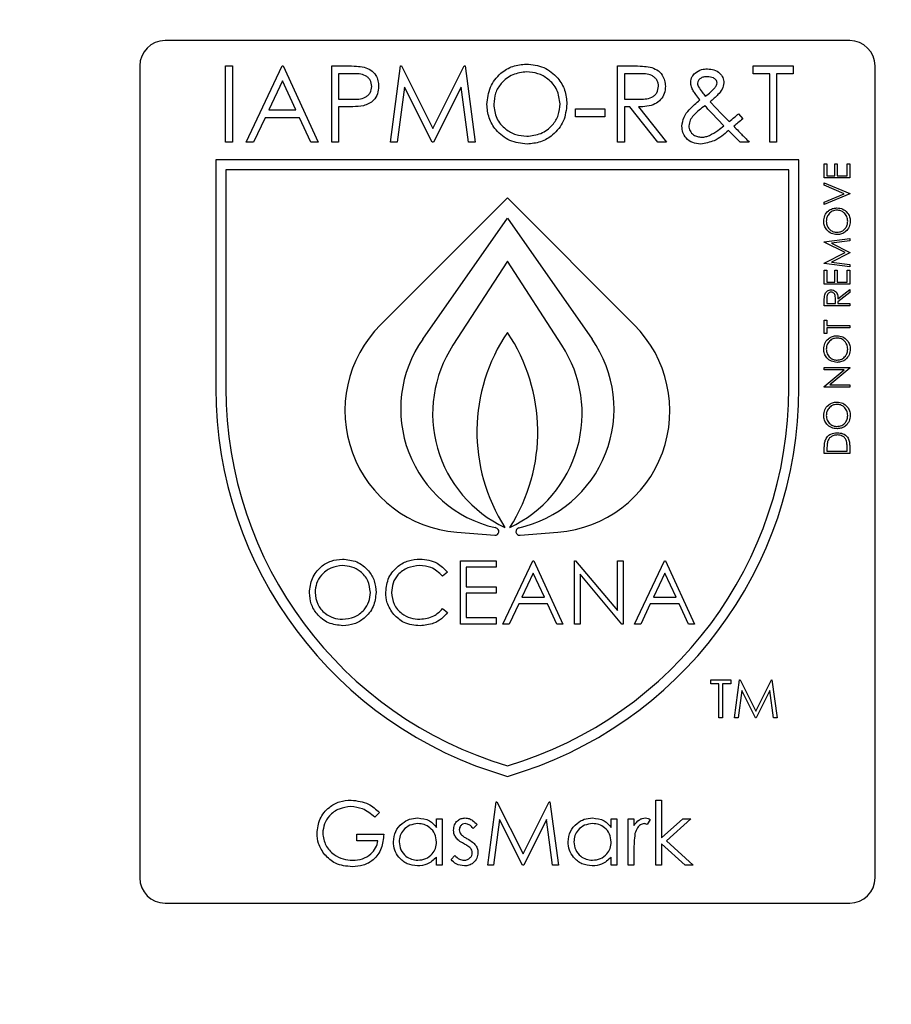
# Model space of a CAD drawing. Units: millimetres. Extents: x 5 to 415, y 5 to 292.
# Drawn here: x 127 to 131, y 142 to 146 of the extents above; entities that cross this region are included whole.
import ezdxf

# ---------------------------------------------------------------- set-up
doc = ezdxf.new("R2010")
doc.units = ezdxf.units.MM
doc.layers.add('FORMAT', color=7, linetype='Continuous')
doc.styles.add('SLDTEXTSTYLE0', font='TXT', dxfattribs={"width": 0.75})
doc.dimstyles.new('SLDDIMSTYLE0', dxfattribs={"dimtxt": 3.5, "dimasz": 3.302, "dimexe": 0, "dimexo": 0.0625, "dimgap": 0.875, "dimtad": 1, "dimdec": 1, "dimlfac": 10, "dimrnd": 1e-09, "dimzin": 12, "dimdsep": 46, "dimtxsty": 'SLDTEXTSTYLE0', "dimsah": 1, "dimcen": 0.09, "dimadec": 0, "dimazin": 3, "dimtfac": 1, "dimtdec": 1, "dimtmove": 0, "dimatfit": 0, "dimfxl": 0, "dimfrac": 2, "dimtolj": 1, "dimtzin": 12, "dimarcsym": 0})

# ---------------------------------------------------------------- blocks, each defined once
blk = doc.blocks.new('_D')
at = {"layer": 'FORMAT'}
for p, q in [((133.5311, 151.7765), (133.5311, 121.9156)), ((127.5311, 115.5907), (127.5311, 123.9156)), ((127.5311, 122.9156), (121.1811, 122.9156)), ((127.5311, 122.9156), (133.5311, 122.9156)), ((133.5311, 122.9156), (143.6236, 122.9156))]:
    blk.add_line(p, q, dxfattribs=at)
for points in [[(127.5311, 122.9156), (124.2291, 123.4236), (124.2291, 122.4076)], [(133.5311, 122.9156), (136.8331, 122.4076), (136.8331, 123.4236)]]:
    blk.add_solid(points, dxfattribs=at)
at = {"layer": 'FORMAT', "insert": (138.4514, 127.4273), "char_height": 3.5, "attachment_point": 1, "style": 'SLDTEXTSTYLE0'}
blk.add_mtext('60', dxfattribs=at)

msp = doc.modelspace()

# ---------------------------------------------------------------- linework, layer by layer
at = {"color": 7, "linetype": 'Continuous', "lineweight": 25}
for p, q in [((130.3811, 146.0365), (127.6811, 146.0365)), ((127.5811, 145.9365), (127.5811, 142.7365)), ((127.9196, 145.9365), (127.9465, 145.9365)), ((127.9196, 145.6365), (127.9196, 145.9365)), ((127.9465, 145.9365), (127.9465, 145.6365)), ((128.0004, 145.6365), (128.1427, 145.9365)), ((128.1427, 145.9365), (128.1465, 145.9365)), ((128.1465, 145.9365), (128.285, 145.6365)), ((128.3388, 145.6365), (128.3388, 145.9365)), ((128.3388, 145.9365), (128.3977, 145.9365)), ((128.5696, 145.6365), (128.6092, 145.9365)), ((128.6092, 145.9365), (128.613, 145.9365)), ((128.613, 145.9365), (128.7369, 145.6904)), ((128.7369, 145.6904), (128.8605, 145.9365)), ((128.8605, 145.9365), (128.8644, 145.9365)), ((128.8644, 145.9365), (128.9042, 145.6365)), ((129.4657, 145.6365), (129.4657, 145.9365)), ((129.4657, 145.9365), (129.5258, 145.9365)), ((130.0004, 145.9058), (130.0004, 145.9365)), ((130.0004, 145.9365), (130.1581, 145.9365)), ((130.1581, 145.9365), (130.1581, 145.9058)), ((130.4811, 142.7365), (130.4811, 145.9365)), ((128.3657, 145.9058), (128.3657, 145.8058)), ((128.4206, 145.9058), (128.3657, 145.9058)), ((129.5489, 145.9058), (129.4927, 145.9058)), ((129.4927, 145.9058), (129.4927, 145.8058)), ((130.0657, 145.9058), (130.0004, 145.9058)), ((130.0657, 145.6365), (130.0657, 145.9058)), ((130.1581, 145.9058), (130.0927, 145.9058)), ((130.0927, 145.9058), (130.0927, 145.6365)), ((128.1443, 145.8781), (128.09, 145.7634)), ((128.1972, 145.7634), (128.1443, 145.8781)), ((128.6254, 145.8529), (128.5967, 145.6365)), ((128.7341, 145.6365), (128.6254, 145.8529)), ((128.8484, 145.8524), (128.7401, 145.6365)), ((128.8772, 145.6365), (128.8484, 145.8524)), ((128.3657, 145.8058), (128.4183, 145.8051)), ((128.3872, 145.775), (128.3657, 145.775)), ((128.3657, 145.775), (128.3657, 145.6365)), ((129.4927, 145.8058), (129.5476, 145.8053)), ((129.5145, 145.775), (129.4927, 145.775)), ((129.4927, 145.775), (129.4927, 145.6365)), ((129.6248, 145.6365), (129.5145, 145.775)), ((129.5478, 145.775), (129.6581, 145.6365)), ((129.8303, 145.7955), (129.8755, 145.7481)), ((128.0754, 145.7327), (128.0297, 145.6365)), ((128.2114, 145.7327), (128.0754, 145.7327)), ((128.09, 145.7634), (128.1972, 145.7634)), ((128.2557, 145.6365), (128.2114, 145.7327)), ((129.3004, 145.7673), (129.4157, 145.7673)), ((129.3004, 145.7365), (129.3004, 145.7673)), ((129.4157, 145.7365), (129.3004, 145.7365)), ((129.4157, 145.7673), (129.4157, 145.7365)), ((129.8854, 145.7011), (129.8373, 145.7502)), ((129.8755, 145.7481), (129.9055, 145.7174)), ((129.9432, 145.7481), (129.9602, 145.7284)), ((129.9488, 145.6365), (129.9037, 145.6824)), ((127.9465, 145.6365), (127.9196, 145.6365)), ((128.0297, 145.6365), (128.0004, 145.6365)), ((128.285, 145.6365), (128.2557, 145.6365)), ((128.3657, 145.6365), (128.3388, 145.6365)), ((128.5967, 145.6365), (128.5696, 145.6365)), ((128.7401, 145.6365), (128.7341, 145.6365)), ((128.9042, 145.6365), (128.8772, 145.6365)), ((129.4927, 145.6365), (129.4657, 145.6365)), ((129.6581, 145.6365), (129.6248, 145.6365)), ((129.985, 145.6365), (129.9488, 145.6365)), ((130.0927, 145.6365), (130.0657, 145.6365)), ((130.1811, 145.5665), (127.8811, 145.5665)), ((127.8811, 145.5665), (127.8811, 144.6665)), ((130.1811, 144.6665), (130.1811, 145.5665)), ((130.2811, 145.495), (130.2811, 145.5514)), ((130.2811, 145.5514), (130.2914, 145.5514)), ((130.2914, 145.5514), (130.2914, 145.504)), ((130.3222, 145.504), (130.3222, 145.5514)), ((130.3222, 145.5514), (130.3324, 145.5514)), ((130.3324, 145.5514), (130.3324, 145.504)), ((130.3709, 145.504), (130.3709, 145.5514)), ((130.3709, 145.5514), (130.3811, 145.5514)), ((130.3811, 145.5514), (130.3811, 145.495)), ((130.1411, 145.5265), (127.9211, 145.5265)), ((127.9211, 145.5265), (127.9211, 144.6665)), ((130.1411, 144.6665), (130.1411, 145.5265)), ((130.2914, 145.504), (130.3222, 145.504)), ((130.3324, 145.504), (130.3709, 145.504)), ((130.3811, 145.495), (130.2811, 145.495)), ((130.2811, 145.4661), (130.2811, 145.4758)), ((130.2811, 145.4758), (130.3811, 145.4334)), ((130.3599, 145.4328), (130.2811, 145.4661)), ((130.2811, 145.3995), (130.3599, 145.4328)), ((130.3811, 145.4322), (130.2811, 145.3899)), ((130.3811, 145.4334), (130.3811, 145.4322)), ((129.0311, 145.4165), (128.5311, 144.9165)), ((129.5311, 144.9165), (129.0311, 145.4165)), ((130.2811, 145.3899), (130.2811, 145.3995)), ((128.6974, 144.8598), (129.0311, 145.3365)), ((129.0311, 145.3365), (129.3649, 144.8598)), ((130.2811, 145.2432), (130.3811, 145.2565)), ((130.2811, 145.2419), (130.2811, 145.2432)), ((130.3632, 145.2008), (130.2811, 145.2419)), ((130.3811, 145.2475), (130.3092, 145.2379)), ((130.3092, 145.2379), (130.3811, 145.2018)), ((130.3811, 145.2565), (130.3811, 145.2475)), ((130.2811, 145.1595), (130.3632, 145.2008)), ((130.3811, 145.1998), (130.309, 145.1636)), ((130.3811, 145.2018), (130.3811, 145.1998)), ((129.0311, 145.1665), (128.8161, 144.8355)), ((129.2461, 144.8355), (129.0311, 145.1665)), ((130.2811, 145.1582), (130.2811, 145.1595)), ((130.3811, 145.145), (130.2811, 145.1582)), ((130.309, 145.1636), (130.3811, 145.154)), ((130.3811, 145.154), (130.3811, 145.145)), ((130.2811, 145.1322), (130.2914, 145.1322)), ((130.2811, 145.0758), (130.2811, 145.1322)), ((130.2914, 145.1322), (130.2914, 145.0847)), ((130.3222, 145.1322), (130.3324, 145.1322)), ((130.3222, 145.0847), (130.3222, 145.1322)), ((130.3324, 145.1322), (130.3324, 145.0847)), ((130.3709, 145.0847), (130.3709, 145.1322)), ((130.3709, 145.1322), (130.3811, 145.1322)), ((130.3811, 145.1322), (130.3811, 145.0758)), ((130.3811, 145.0758), (130.2811, 145.0758)), ((130.2914, 145.0847), (130.3222, 145.0847)), ((130.3324, 145.0847), (130.3709, 145.0847)), ((130.335, 145.0185), (130.3811, 145.0552)), ((130.3811, 145.0441), (130.335, 145.0074)), ((130.3811, 145.0552), (130.3811, 145.0441)), ((130.2811, 144.9911), (130.2811, 145.0112)), ((130.2914, 145.0189), (130.2914, 145.0001)), ((130.2914, 145.0001), (130.3247, 145.0001)), ((130.3247, 145.0001), (130.3249, 145.0184)), ((130.335, 145.0074), (130.335, 145.0001)), ((130.335, 145.0001), (130.3811, 145.0001)), ((130.3811, 145.0001), (130.3811, 144.9911)), ((130.3811, 144.9911), (130.2811, 144.9911)), ((130.2811, 144.8822), (130.2811, 144.9347)), ((130.2811, 144.9347), (130.2914, 144.9347)), ((130.2914, 144.9347), (130.2914, 144.9129)), ((130.2914, 144.8822), (130.2811, 144.8822)), ((130.2914, 144.9129), (130.3811, 144.9129)), ((130.3811, 144.904), (130.2914, 144.904)), ((130.2914, 144.904), (130.2914, 144.8822)), ((130.3811, 144.9129), (130.3811, 144.904)), ((130.2811, 144.7386), (130.2811, 144.7475)), ((130.2811, 144.7475), (130.3811, 144.7475)), ((130.2811, 144.6725), (130.3598, 144.7386)), ((130.3598, 144.7386), (130.2811, 144.7386)), ((130.3811, 144.7455), (130.3026, 144.6796)), ((130.3811, 144.7475), (130.3811, 144.7455)), ((130.2811, 144.6706), (130.2811, 144.6725)), ((130.3811, 144.6706), (130.2811, 144.6706)), ((130.3026, 144.6796), (130.3811, 144.6796)), ((130.3811, 144.6796), (130.3811, 144.6706)), ((130.2811, 144.4091), (130.2811, 144.4293)), ((130.2914, 144.4251), (130.2914, 144.4181)), ((130.2914, 144.4181), (130.3709, 144.4181)), ((130.3709, 144.4181), (130.3709, 144.4295)), ((130.3811, 144.4401), (130.3811, 144.4091)), ((130.3811, 144.4091), (130.2811, 144.4091)), ((128.9857, 144.1161), (128.9824, 144.1169)), ((129.072, 144.1151), (129.0768, 144.1161)), ((128.8316, 144.0987), (128.9811, 144.0865)), ((129.0811, 144.0865), (129.2307, 144.0987)), ((128.8465, 143.9865), (128.9875, 143.9865)), ((128.8465, 143.7365), (128.8465, 143.9865)), ((128.9875, 143.9865), (128.9875, 143.9609)), ((129.0132, 143.7365), (129.1318, 143.9865)), ((129.1318, 143.9865), (129.135, 143.9865)), ((129.135, 143.9865), (129.2504, 143.7365)), ((129.2952, 143.7365), (129.2952, 143.9865)), ((129.2952, 143.9865), (129.2999, 143.9865)), ((129.2999, 143.9865), (129.4651, 143.7898)), ((129.4651, 143.7898), (129.4651, 143.9865)), ((129.4651, 143.9865), (129.4875, 143.9865)), ((129.4875, 143.9865), (129.4875, 143.7365)), ((129.5324, 143.7365), (129.651, 143.9865)), ((129.651, 143.9865), (129.6542, 143.9865)), ((129.6542, 143.9865), (129.7696, 143.7365)), ((128.9875, 143.9609), (128.869, 143.9609)), ((128.869, 143.9609), (128.869, 143.884)), ((128.7952, 143.9407), (128.7756, 143.9256)), ((129.1331, 143.9378), (129.0879, 143.8423)), ((129.1772, 143.8423), (129.1331, 143.9378)), ((129.3177, 143.9328), (129.3177, 143.7365)), ((129.4824, 143.7365), (129.3177, 143.9328)), ((129.6524, 143.9378), (129.6071, 143.8423)), ((129.6964, 143.8423), (129.6524, 143.9378)), ((128.869, 143.884), (128.9875, 143.884)), ((128.9875, 143.884), (128.9875, 143.8583)), ((128.9875, 143.8583), (128.869, 143.8583)), ((128.869, 143.8583), (128.869, 143.7622)), ((129.0879, 143.8423), (129.1772, 143.8423)), ((129.6071, 143.8423), (129.6964, 143.8423)), ((128.7756, 143.7974), (128.7952, 143.7825)), ((129.0757, 143.8167), (129.0377, 143.7365)), ((129.189, 143.8167), (129.0757, 143.8167)), ((129.226, 143.7365), (129.189, 143.8167)), ((129.5949, 143.8167), (129.5569, 143.7365)), ((129.7082, 143.8167), (129.5949, 143.8167)), ((129.7452, 143.7365), (129.7082, 143.8167)), ((128.869, 143.7622), (128.9875, 143.7622)), ((128.9875, 143.7622), (128.9875, 143.7365)), ((128.9875, 143.7365), (128.8465, 143.7365)), ((129.0377, 143.7365), (129.0132, 143.7365)), ((129.2504, 143.7365), (129.226, 143.7365)), ((129.3177, 143.7365), (129.2952, 143.7365)), ((129.4875, 143.7365), (129.4824, 143.7365)), ((129.5569, 143.7365), (129.5324, 143.7365)), ((129.7696, 143.7365), (129.7452, 143.7365)), ((129.8331, 143.5011), (129.8331, 143.5165)), ((129.8331, 143.5165), (129.9119, 143.5165)), ((129.8657, 143.5011), (129.8331, 143.5011)), ((129.8657, 143.3665), (129.8657, 143.5011)), ((129.9119, 143.5011), (129.8792, 143.5011)), ((129.8792, 143.5011), (129.8792, 143.3665)), ((129.9119, 143.5165), (129.9119, 143.5011)), ((129.9273, 143.3665), (129.9471, 143.5165)), ((129.9471, 143.5165), (129.949, 143.5165)), ((129.949, 143.5165), (130.0109, 143.3934)), ((130.0109, 143.3934), (130.0727, 143.5165)), ((130.0727, 143.5165), (130.0747, 143.5165)), ((130.0747, 143.5165), (130.0946, 143.3665)), ((129.9552, 143.4747), (129.9408, 143.3665)), ((130.0095, 143.3665), (129.9552, 143.4747)), ((130.0667, 143.4745), (130.0126, 143.3665)), ((130.0811, 143.3665), (130.0667, 143.4745)), ((129.8792, 143.3665), (129.8657, 143.3665)), ((129.9408, 143.3665), (129.9273, 143.3665)), ((130.0126, 143.3665), (130.0095, 143.3665)), ((130.0946, 143.3665), (130.0811, 143.3665)), ((128.9534, 142.7865), (128.9864, 143.0365)), ((128.9864, 143.0365), (128.9896, 143.0365)), ((128.9896, 143.0365), (129.0929, 142.8314)), ((129.0929, 142.8314), (129.1958, 143.0365)), ((129.1958, 143.0365), (129.1991, 143.0365)), ((129.1991, 143.0365), (129.2323, 142.7865)), ((129.6169, 143.0429), (129.6393, 143.0429)), ((129.6169, 142.7865), (129.6169, 143.0429)), ((129.6393, 143.0429), (129.6393, 142.8947)), ((128.5272, 142.9939), (128.5079, 142.9756)), ((128.7515, 142.9354), (128.7515, 142.9692)), ((128.7515, 142.9692), (128.774, 142.9692)), ((128.774, 142.9692), (128.774, 142.7865)), ((128.9118, 142.9464), (128.8965, 142.9308)), ((128.9999, 142.9668), (128.976, 142.7865)), ((129.0905, 142.7865), (128.9999, 142.9668)), ((129.1858, 142.9664), (129.0956, 142.7865)), ((129.2097, 142.7865), (129.1858, 142.9664)), ((129.4406, 142.9354), (129.4406, 142.9692)), ((129.4406, 142.9692), (129.4631, 142.9692)), ((129.4631, 142.9692), (129.4631, 142.7865)), ((129.5079, 142.9692), (129.5304, 142.9692)), ((129.5079, 142.7865), (129.5079, 142.9692)), ((129.5304, 142.9692), (129.5304, 142.9423)), ((129.5945, 142.9662), (129.5821, 142.9467)), ((129.6393, 142.8947), (129.7225, 142.9692)), ((129.7547, 142.9692), (129.6583, 142.8827)), ((129.7225, 142.9692), (129.7547, 142.9692)), ((128.4374, 142.8827), (128.4374, 142.9083)), ((128.4374, 142.9083), (128.5432, 142.9083)), ((128.5207, 142.8827), (128.4374, 142.8827)), ((129.7321, 142.7865), (129.6393, 142.8707)), ((129.6393, 142.8707), (129.6393, 142.7865)), ((129.6583, 142.8827), (129.7643, 142.7865)), ((128.8092, 142.8081), (128.8241, 142.825)), ((129.5304, 142.8479), (129.5304, 142.7865)), ((128.7515, 142.7865), (128.7515, 142.8181)), ((128.774, 142.7865), (128.7515, 142.7865)), ((128.976, 142.7865), (128.9534, 142.7865)), ((129.0956, 142.7865), (129.0905, 142.7865)), ((129.2323, 142.7865), (129.2097, 142.7865)), ((129.4406, 142.7865), (129.4406, 142.8181)), ((129.4631, 142.7865), (129.4406, 142.7865)), ((129.5304, 142.7865), (129.5079, 142.7865)), ((129.6393, 142.7865), (129.6169, 142.7865)), ((129.7643, 142.7865), (129.7321, 142.7865)), ((127.6811, 142.6365), (130.3811, 142.6365))]:
    msp.add_line(p, q, dxfattribs=at)
for centre, radius, start, end in [((127.6811, 145.9365), 0.1, 90, 180), ((130.3811, 145.9365), 0.1, 0, 90), ((128.8705, 144.5771), 0.48, 135, 265.3467), ((129.6111, 144.4945), 0.7, 145.9411, 212.5686), ((128.4512, 144.4945), 0.7, 327.4314, 34.0589), ((129.1917, 144.5771), 0.48, 274.6533, 45), ((129.0905, 144.5845), 0.48, 145, 256.9807), ((128.9717, 144.5845), 0.48, 282.0525, 35), ((129.2313, 144.5659), 0.495, 147, 244.8791), ((128.831, 144.5659), 0.495, 295.1209, 33), ((129.4739, 144.6665), 1.5928, 180, 253.8595), ((129.4739, 144.6665), 1.5528, 180, 253.4319), ((128.5883, 144.6665), 1.5528, 286.5681, 0), ((128.5883, 144.6665), 1.5928, 286.1405, 0), ((128.9823, 144.1015), 0.015, 265.3467, 76.9807), ((129.0799, 144.1015), 0.015, 102.0525, 274.6533), ((127.6811, 142.7365), 0.1, 180, 270), ((130.3811, 142.7365), 0.1, 270, 0)]:
    msp.add_arc(centre, radius, start, end, dxfattribs=at)
for points, knots in [([(128.3977, 145.9365), (128.4105, 145.9366), (128.4334, 145.9366), (128.456, 145.9334), (128.466, 145.932)], [0, 0, 0, 0, 0.560314, 1, 1, 1, 1]), ([(128.466, 145.932), (128.4751, 145.9287), (128.4933, 145.9221), (128.5122, 145.9019), (128.5221, 145.8788), (128.523, 145.8636), (128.5234, 145.8561)], [0, 0, 0, 0, 0.279705, 0.559381, 0.779509, 1, 1, 1, 1]), ([(128.9504, 145.7852), (128.9531, 145.8083), (128.9587, 145.8546), (128.9997, 145.9074), (129.0516, 145.9388), (129.0879, 145.9424), (129.1061, 145.9442)], [0, 0, 0, 0, 0.279731, 0.559327, 0.77968, 1, 1, 1, 1]), ([(129.1061, 145.9442), (129.1296, 145.9417), (129.1766, 145.9368), (129.2292, 145.8942), (129.2611, 145.842), (129.2642, 145.8051), (129.2657, 145.7866)], [0, 0, 0, 0, 0.279767, 0.559358, 0.779571, 1, 1, 1, 1]), ([(129.5258, 145.9365), (129.5385, 145.9366), (129.5613, 145.9366), (129.5838, 145.9337), (129.5938, 145.9324)], [0, 0, 0, 0, 0.56024, 1, 1, 1, 1]), ([(129.5938, 145.9324), (129.6032, 145.9293), (129.622, 145.9231), (129.6418, 145.9029), (129.6527, 145.8796), (129.6537, 145.8641), (129.6542, 145.8563)], [0, 0, 0, 0, 0.279797, 0.5595, 0.779626, 1, 1, 1, 1]), ([(128.4965, 145.8559), (128.4952, 145.8645), (128.4931, 145.8775), (128.4821, 145.891), (128.4609, 145.9062), (128.4385, 145.906), (128.4206, 145.9058)], [0, 0, 0, 0, 0.248969, 0.374729, 0.500383, 1, 1, 1, 1]), ([(129.1075, 145.9134), (129.0885, 145.911), (129.0506, 145.9061), (129.0073, 145.8727), (128.9814, 145.8301), (128.9786, 145.8003), (128.9773, 145.7853)], [0, 0, 0, 0, 0.279627, 0.55935, 0.77963, 1, 1, 1, 1]), ([(129.2388, 145.7867), (129.2365, 145.8058), (129.2319, 145.8438), (129.1954, 145.8851), (129.1522, 145.909), (129.1224, 145.912), (129.1075, 145.9134)], [0, 0, 0, 0, 0.279468, 0.55887, 0.779516, 1, 1, 1, 1]), ([(129.6273, 145.8564), (129.627, 145.8607), (129.6263, 145.8695), (129.6203, 145.8815), (129.6119, 145.8917), (129.5897, 145.9063), (129.567, 145.906), (129.5489, 145.9058)], [0, 0, 0, 0, 0.125307, 0.250617, 0.375954, 0.501281, 1, 1, 1, 1]), ([(129.7542, 145.872), (129.7552, 145.8799), (129.7569, 145.894), (129.7668, 145.9039), (129.7712, 145.9083)], [0, 0, 0, 0, 0.558787, 1, 1, 1, 1]), ([(129.7712, 145.9083), (129.7796, 145.9138), (129.7945, 145.9237), (129.8122, 145.9246), (129.8201, 145.925)], [0, 0, 0, 0, 0.558842, 1, 1, 1, 1]), ([(129.8191, 145.8942), (129.8143, 145.894), (129.8049, 145.8935), (129.7928, 145.8883), (129.7832, 145.8802), (129.7818, 145.8728), (129.7811, 145.8691)], [0, 0, 0, 0, 0.281036, 0.561395, 0.781444, 1, 1, 1, 1]), ([(129.8581, 145.8697), (129.8578, 145.8718), (129.8574, 145.8761), (129.8527, 145.8834), (129.8405, 145.8924), (129.8276, 145.8935), (129.8191, 145.8942)], [0, 0, 0, 0, 0.125402, 0.251087, 0.501379, 1, 1, 1, 1]), ([(129.8201, 145.925), (129.8289, 145.9242), (129.8465, 145.9227), (129.8682, 145.9099), (129.8823, 145.8913), (129.8841, 145.8775), (129.885, 145.8706)], [0, 0, 0, 0, 0.280416, 0.5602869, 0.7803331, 1, 1, 1, 1]), ([(128.4183, 145.8051), (128.4365, 145.805), (128.4594, 145.805), (128.4816, 145.82), (128.4931, 145.8337), (128.4952, 145.8471), (128.4965, 145.8559)], [0, 0, 0, 0, 0.499721, 0.62535, 0.751083, 1, 1, 1, 1]), ([(128.5234, 145.8561), (128.5227, 145.8462), (128.5213, 145.8264), (128.5063, 145.8023), (128.4858, 145.7868), (128.471, 145.7822), (128.4636, 145.7799)], [0, 0, 0, 0, 0.280099, 0.559324, 0.779458, 1, 1, 1, 1]), ([(129.5476, 145.8053), (129.566, 145.8054), (129.5891, 145.8055), (129.6118, 145.8201), (129.6237, 145.8339), (129.6259, 145.8474), (129.6273, 145.8564)], [0, 0, 0, 0, 0.499827, 0.625498, 0.751208, 1, 1, 1, 1]), ([(129.6542, 145.8563), (129.6534, 145.8468), (129.6519, 145.8278), (129.637, 145.8026), (129.6032, 145.7774), (129.5707, 145.776), (129.5478, 145.775)], [0, 0, 0, 0, 0.1871202, 0.3739789, 0.5609112, 1, 1, 1, 1]), ([(129.7904, 145.8028), (129.7849, 145.8099), (129.7758, 145.8216), (129.7641, 145.8387), (129.7561, 145.8545), (129.7548, 145.8662), (129.7542, 145.872)], [0, 0, 0, 0, 0.340391, 0.560615, 0.780488, 1, 1, 1, 1]), ([(129.7811, 145.8691), (129.7813, 145.8662), (129.7817, 145.861), (129.784, 145.8564), (129.785, 145.8544)], [0, 0, 0, 0, 0.559554, 1, 1, 1, 1]), ([(129.785, 145.8544), (129.7896, 145.8472), (129.7977, 145.8344), (129.8075, 145.8229), (129.8118, 145.8178)], [0, 0, 0, 0, 0.559898, 1, 1, 1, 1]), ([(129.8118, 145.8178), (129.8195, 145.823), (129.8332, 145.8323), (129.8443, 145.8445), (129.8492, 145.8499)], [0, 0, 0, 0, 0.560165, 1, 1, 1, 1]), ([(129.885, 145.8706), (129.8833, 145.8618), (129.8798, 145.844), (129.8585, 145.8192), (129.841, 145.8045), (129.8303, 145.7955)], [0, 0, 0, 0, 0.278384, 0.558656, 1, 1, 1, 1]), ([(129.8492, 145.8499), (129.8517, 145.8532), (129.8562, 145.8592), (129.8575, 145.8665), (129.8581, 145.8697)], [0, 0, 0, 0, 0.561041, 1, 1, 1, 1]), ([(128.4636, 145.7799), (128.4494, 145.7781), (128.424, 145.7749), (128.3985, 145.775), (128.3872, 145.775)], [0, 0, 0, 0, 0.559694, 1, 1, 1, 1]), ([(129.1085, 145.6288), (129.0853, 145.6314), (129.0388, 145.6366), (128.9871, 145.679), (128.9552, 145.7305), (128.952, 145.767), (128.9504, 145.7852)], [0, 0, 0, 0, 0.279663, 0.559354, 0.779636, 1, 1, 1, 1]), ([(128.9773, 145.7853), (128.9796, 145.7664), (128.9842, 145.7286), (129.0204, 145.6878), (129.0629, 145.6633), (129.0926, 145.6608), (129.1075, 145.6596)], [0, 0, 0, 0, 0.279416, 0.559077, 0.779478, 1, 1, 1, 1]), ([(129.1075, 145.6596), (129.1265, 145.6618), (129.1646, 145.6661), (129.2087, 145.699), (129.2347, 145.7417), (129.2374, 145.7717), (129.2388, 145.7867)], [0, 0, 0, 0, 0.27983, 0.559389, 0.779654, 1, 1, 1, 1]), ([(129.2657, 145.7866), (129.2631, 145.7634), (129.2578, 145.7168), (129.2151, 145.6652), (129.1634, 145.6335), (129.1268, 145.6304), (129.1085, 145.6288)], [0, 0, 0, 0, 0.27963, 0.559343, 0.779597, 1, 1, 1, 1]), ([(129.7196, 145.6993), (129.7214, 145.7114), (129.725, 145.7356), (129.7522, 145.7706), (129.7759, 145.7905), (129.7904, 145.8028)], [0, 0, 0, 0, 0.278947, 0.55883, 1, 1, 1, 1]), ([(129.8101, 145.7802), (129.7945, 145.7683), (129.7728, 145.7518), (129.7508, 145.7235), (129.7479, 145.7082), (129.7465, 145.7005)], [0, 0, 0, 0, 0.561001, 0.781055, 1, 1, 1, 1]), ([(129.8373, 145.7502), (129.8321, 145.7557), (129.8229, 145.7656), (129.814, 145.7757), (129.8101, 145.7802)], [0, 0, 0, 0, 0.559998, 1, 1, 1, 1]), ([(129.9055, 145.7174), (129.9126, 145.7231), (129.9251, 145.7333), (129.9377, 145.7436), (129.9432, 145.7481)], [0, 0, 0, 0, 0.56, 1, 1, 1, 1]), ([(129.7936, 145.6288), (129.7828, 145.6297), (129.7613, 145.6315), (129.7363, 145.6499), (129.7217, 145.674), (129.7203, 145.6909), (129.7196, 145.6993)], [0, 0, 0, 0, 0.280193, 0.559327, 0.779547, 1, 1, 1, 1]), ([(129.7465, 145.7005), (129.7476, 145.6936), (129.7498, 145.6797), (129.7641, 145.6653), (129.7801, 145.657), (129.7911, 145.6562), (129.7966, 145.6558)], [0, 0, 0, 0, 0.278701, 0.558778, 0.779258, 1, 1, 1, 1]), ([(129.8278, 145.6627), (129.8392, 145.669), (129.8594, 145.6802), (129.8775, 145.6947), (129.8854, 145.7011)], [0, 0, 0, 0, 0.559708, 1, 1, 1, 1]), ([(129.9602, 145.7284), (129.9534, 145.7228), (129.9413, 145.713), (129.9292, 145.7031), (129.9239, 145.6988)], [0, 0, 0, 0, 0.56, 1, 1, 1, 1]), ([(129.9239, 145.6988), (129.9302, 145.6924), (129.9414, 145.6809), (129.9527, 145.6694), (129.9576, 145.6644)], [0, 0, 0, 0, 0.56, 1, 1, 1, 1]), ([(129.9037, 145.6824), (129.8857, 145.6668), (129.8535, 145.6389), (129.8118, 145.6319), (129.7936, 145.6288)], [0, 0, 0, 0, 0.562059, 1, 1, 1, 1]), ([(129.7966, 145.6558), (129.8026, 145.6561), (129.8134, 145.6568), (129.8234, 145.6609), (129.8278, 145.6627)], [0, 0, 0, 0, 0.559766, 1, 1, 1, 1]), ([(129.9576, 145.6644), (129.9628, 145.6592), (129.9719, 145.6499), (129.981, 145.6406), (129.985, 145.6365)], [0, 0, 0, 0, 0.560001, 1, 1, 1, 1]), ([(130.2786, 145.3238), (130.2794, 145.3317), (130.281, 145.3473), (130.2952, 145.3649), (130.3126, 145.3755), (130.3249, 145.3765), (130.3311, 145.377)], [0, 0, 0, 0, 0.279742, 0.559337, 0.779571, 1, 1, 1, 1]), ([(130.3311, 145.3681), (130.3247, 145.3673), (130.312, 145.3658), (130.2983, 145.3536), (130.2903, 145.3392), (130.2893, 145.3292), (130.2888, 145.3243)], [0, 0, 0, 0, 0.2794657, 0.5588585, 0.7794794, 1, 1, 1, 1]), ([(130.3311, 145.377), (130.3389, 145.3762), (130.3544, 145.3744), (130.3716, 145.3601), (130.3821, 145.3429), (130.3832, 145.3307), (130.3837, 145.3246)], [0, 0, 0, 0, 0.2796248, 0.559352, 0.7795827, 1, 1, 1, 1]), ([(130.3734, 145.3243), (130.3727, 145.3306), (130.3712, 145.3433), (130.3603, 145.358), (130.3461, 145.3667), (130.3361, 145.3676), (130.3311, 145.3681)], [0, 0, 0, 0, 0.279813, 0.559357, 0.779636, 1, 1, 1, 1]), ([(130.3316, 145.2719), (130.3239, 145.2728), (130.3084, 145.2747), (130.2909, 145.2884), (130.2804, 145.3056), (130.2792, 145.3178), (130.2786, 145.3238)], [0, 0, 0, 0, 0.279731, 0.559327, 0.77968, 1, 1, 1, 1]), ([(130.2888, 145.3243), (130.2896, 145.318), (130.2913, 145.3053), (130.3024, 145.2909), (130.3166, 145.2822), (130.3265, 145.2813), (130.3315, 145.2809)], [0, 0, 0, 0, 0.279635, 0.55934, 0.779627, 1, 1, 1, 1]), ([(130.3315, 145.2809), (130.3378, 145.2816), (130.3504, 145.2832), (130.364, 145.2953), (130.3722, 145.3094), (130.373, 145.3193), (130.3734, 145.3243)], [0, 0, 0, 0, 0.279406, 0.559071, 0.779459, 1, 1, 1, 1]), ([(130.3837, 145.3246), (130.3828, 145.3169), (130.3811, 145.3014), (130.367, 145.2841), (130.3498, 145.2735), (130.3377, 145.2724), (130.3316, 145.2719)], [0, 0, 0, 0, 0.279663, 0.559354, 0.779636, 1, 1, 1, 1]), ([(130.2811, 145.0112), (130.2811, 145.0154), (130.2811, 145.023), (130.2821, 145.0305), (130.2825, 145.0338)], [0, 0, 0, 0, 0.56024, 1, 1, 1, 1]), ([(130.2825, 145.0338), (130.2835, 145.0369), (130.2856, 145.0432), (130.2924, 145.0498), (130.3001, 145.0535), (130.3053, 145.0538), (130.3079, 145.054)], [0, 0, 0, 0, 0.279813, 0.559507, 0.779611, 1, 1, 1, 1]), ([(130.3079, 145.045), (130.3064, 145.0449), (130.3035, 145.0447), (130.2995, 145.0427), (130.2961, 145.0399), (130.2912, 145.0325), (130.2913, 145.0249), (130.2914, 145.0189)], [0, 0, 0, 0, 0.125317, 0.250667, 0.376005, 0.50135, 1, 1, 1, 1]), ([(130.3079, 145.054), (130.311, 145.0537), (130.3174, 145.0532), (130.3258, 145.0482), (130.3342, 145.037), (130.3346, 145.0261), (130.335, 145.0185)], [0, 0, 0, 0, 0.18712, 0.373979, 0.560911, 1, 1, 1, 1]), ([(130.3249, 145.0184), (130.3249, 145.0246), (130.3248, 145.0322), (130.3199, 145.0399), (130.3165, 145.0427), (130.3123, 145.0446), (130.3093, 145.0449), (130.3079, 145.045)], [0, 0, 0, 0, 0.498662, 0.624046, 0.749398, 0.874678, 1, 1, 1, 1]), ([(130.2786, 144.82), (130.2794, 144.8278), (130.281, 144.8435), (130.2952, 144.861), (130.3126, 144.8716), (130.3249, 144.8727), (130.3311, 144.8732)], [0, 0, 0, 0, 0.279742, 0.559337, 0.779571, 1, 1, 1, 1]), ([(130.3311, 144.8642), (130.3247, 144.8634), (130.312, 144.8619), (130.2983, 144.8497), (130.2903, 144.8353), (130.2893, 144.8254), (130.2888, 144.8204)], [0, 0, 0, 0, 0.2794657, 0.5588585, 0.7794794, 1, 1, 1, 1]), ([(130.3311, 144.8732), (130.3389, 144.8723), (130.3544, 144.8706), (130.3716, 144.8563), (130.3821, 144.8391), (130.3832, 144.8269), (130.3837, 144.8208)], [0, 0, 0, 0, 0.279625, 0.559352, 0.779583, 1, 1, 1, 1]), ([(130.3734, 144.8204), (130.3727, 144.8268), (130.3712, 144.8395), (130.3603, 144.8542), (130.3461, 144.8628), (130.3361, 144.8638), (130.3311, 144.8642)], [0, 0, 0, 0, 0.279813, 0.559357, 0.779636, 1, 1, 1, 1]), ([(130.3316, 144.7681), (130.3239, 144.769), (130.3084, 144.7708), (130.2909, 144.7845), (130.2804, 144.8018), (130.2792, 144.8139), (130.2786, 144.82)], [0, 0, 0, 0, 0.279731, 0.5593268, 0.7796805, 1, 1, 1, 1]), ([(130.2888, 144.8204), (130.2896, 144.8141), (130.2913, 144.8015), (130.3024, 144.787), (130.3166, 144.7784), (130.3265, 144.7775), (130.3315, 144.777)], [0, 0, 0, 0, 0.279635, 0.55934, 0.779627, 1, 1, 1, 1]), ([(130.3315, 144.777), (130.3378, 144.7778), (130.3504, 144.7793), (130.364, 144.7914), (130.3722, 144.8056), (130.373, 144.8155), (130.3734, 144.8204)], [0, 0, 0, 0, 0.279406, 0.559071, 0.779459, 1, 1, 1, 1]), ([(130.3837, 144.8208), (130.3828, 144.813), (130.3811, 144.7975), (130.367, 144.7803), (130.3498, 144.7697), (130.3377, 144.7686), (130.3316, 144.7681)], [0, 0, 0, 0, 0.279663, 0.559354, 0.779636, 1, 1, 1, 1]), ([(130.2786, 144.5584), (130.2794, 144.5663), (130.281, 144.5819), (130.2952, 144.5995), (130.3126, 144.6101), (130.3249, 144.6111), (130.3311, 144.6117)], [0, 0, 0, 0, 0.279742, 0.559337, 0.779571, 1, 1, 1, 1]), ([(130.3311, 144.6117), (130.3389, 144.6108), (130.3544, 144.609), (130.3716, 144.5948), (130.3821, 144.5775), (130.3832, 144.5653), (130.3837, 144.5592)], [0, 0, 0, 0, 0.2796248, 0.559352, 0.7795827, 1, 1, 1, 1]), ([(130.3311, 144.6027), (130.3247, 144.6019), (130.312, 144.6004), (130.2983, 144.5882), (130.2903, 144.5738), (130.2893, 144.5639), (130.2888, 144.5589)], [0, 0, 0, 0, 0.279466, 0.558858, 0.779479, 1, 1, 1, 1]), ([(130.3734, 144.5589), (130.3727, 144.5652), (130.3712, 144.5779), (130.3603, 144.5926), (130.3461, 144.6013), (130.3361, 144.6022), (130.3311, 144.6027)], [0, 0, 0, 0, 0.279813, 0.559357, 0.779636, 1, 1, 1, 1]), ([(130.3316, 144.5065), (130.3239, 144.5074), (130.3084, 144.5093), (130.2909, 144.523), (130.2804, 144.5403), (130.2792, 144.5524), (130.2786, 144.5584)], [0, 0, 0, 0, 0.279731, 0.559327, 0.77968, 1, 1, 1, 1]), ([(130.2888, 144.5589), (130.2896, 144.5526), (130.2913, 144.5399), (130.3024, 144.5255), (130.3166, 144.5169), (130.3265, 144.5159), (130.3315, 144.5155)], [0, 0, 0, 0, 0.279635, 0.55934, 0.779627, 1, 1, 1, 1]), ([(130.3315, 144.5155), (130.3378, 144.5163), (130.3504, 144.5178), (130.364, 144.5299), (130.3722, 144.544), (130.373, 144.5539), (130.3734, 144.5589)], [0, 0, 0, 0, 0.2794063, 0.559071, 0.7794588, 1, 1, 1, 1]), ([(130.3837, 144.5592), (130.3828, 144.5515), (130.3811, 144.536), (130.367, 144.5188), (130.3498, 144.5081), (130.3377, 144.5071), (130.3316, 144.5065)], [0, 0, 0, 0, 0.2796633, 0.5593539, 0.7796364, 1, 1, 1, 1]), ([(130.2847, 144.461), (130.2872, 144.4661), (130.2921, 144.4763), (130.309, 144.4887), (130.3235, 144.4902), (130.3324, 144.4911)], [0, 0, 0, 0, 0.280275, 0.560709, 1, 1, 1, 1]), ([(130.3324, 144.4911), (130.3399, 144.4904), (130.3549, 144.4889), (130.3728, 144.476), (130.3806, 144.4578), (130.381, 144.446), (130.3811, 144.4401)], [0, 0, 0, 0, 0.280104, 0.559217, 0.778847, 1, 1, 1, 1]), ([(130.2811, 144.4293), (130.2811, 144.4353), (130.2812, 144.446), (130.2836, 144.4564), (130.2847, 144.461)], [0, 0, 0, 0, 0.560445, 1, 1, 1, 1]), ([(130.2942, 144.4558), (130.2932, 144.4501), (130.2914, 144.44), (130.2914, 144.4296), (130.2914, 144.4251)], [0, 0, 0, 0, 0.5595421, 1, 1, 1, 1]), ([(130.3324, 144.4822), (130.3277, 144.4818), (130.3183, 144.4812), (130.3066, 144.475), (130.2981, 144.4662), (130.2955, 144.4593), (130.2942, 144.4558)], [0, 0, 0, 0, 0.280178, 0.559765, 0.779797, 1, 1, 1, 1]), ([(130.3683, 144.4581), (130.3666, 144.4621), (130.3631, 144.4701), (130.3505, 144.4802), (130.3392, 144.4814), (130.3324, 144.4822)], [0, 0, 0, 0, 0.280518, 0.561008, 1, 1, 1, 1]), ([(130.3709, 144.4295), (130.3709, 144.4349), (130.3709, 144.4445), (130.3691, 144.454), (130.3683, 144.4581)], [0, 0, 0, 0, 0.560426, 1, 1, 1, 1]), ([(128.2504, 143.8604), (128.2527, 143.8797), (128.2573, 143.9183), (128.2915, 143.9622), (128.3347, 143.9884), (128.365, 143.9914), (128.3802, 143.9929)], [0, 0, 0, 0, 0.279731, 0.559327, 0.77968, 1, 1, 1, 1]), ([(128.3802, 143.9929), (128.3998, 143.9909), (128.4389, 143.9868), (128.4827, 143.9513), (128.5093, 143.9077), (128.5119, 143.877), (128.5132, 143.8616)], [0, 0, 0, 0, 0.279767, 0.559358, 0.779571, 1, 1, 1, 1]), ([(128.5516, 143.863), (128.5539, 143.8826), (128.5585, 143.9218), (128.5955, 143.9647), (128.64, 143.9895), (128.6708, 143.9918), (128.6862, 143.9929)], [0, 0, 0, 0, 0.279512, 0.55908, 0.779374, 1, 1, 1, 1]), ([(128.6862, 143.9929), (128.7102, 143.9903), (128.7531, 143.9855), (128.7823, 143.9544), (128.7952, 143.9407)], [0, 0, 0, 0, 0.559517, 1, 1, 1, 1]), ([(128.3813, 143.9673), (128.3655, 143.9652), (128.3339, 143.9611), (128.2978, 143.9333), (128.2762, 143.8979), (128.2739, 143.873), (128.2728, 143.8605)], [0, 0, 0, 0, 0.279627, 0.55935, 0.77963, 1, 1, 1, 1]), ([(128.4907, 143.8617), (128.4888, 143.8775), (128.485, 143.9093), (128.4546, 143.9437), (128.4185, 143.9636), (128.3937, 143.9661), (128.3813, 143.9673)], [0, 0, 0, 0, 0.279468, 0.55887, 0.779516, 1, 1, 1, 1]), ([(128.6848, 143.9673), (128.6688, 143.9655), (128.6369, 143.9618), (128.5996, 143.9347), (128.5775, 143.899), (128.5752, 143.8739), (128.5741, 143.8613)], [0, 0, 0, 0, 0.2798558, 0.5595188, 0.7796855, 1, 1, 1, 1]), ([(128.7756, 143.9256), (128.7611, 143.9391), (128.7352, 143.9632), (128.7002, 143.966), (128.6848, 143.9673)], [0, 0, 0, 0, 0.5584265, 1, 1, 1, 1]), ([(128.3822, 143.7301), (128.3628, 143.7323), (128.3241, 143.7365), (128.281, 143.7719), (128.2544, 143.8148), (128.2517, 143.8452), (128.2504, 143.8604)], [0, 0, 0, 0, 0.279663, 0.559354, 0.779636, 1, 1, 1, 1]), ([(128.2728, 143.8605), (128.2747, 143.8448), (128.2785, 143.8132), (128.3088, 143.7793), (128.3442, 143.7588), (128.3689, 143.7568), (128.3813, 143.7558)], [0, 0, 0, 0, 0.279416, 0.559077, 0.779478, 1, 1, 1, 1]), ([(128.3813, 143.7558), (128.3971, 143.7576), (128.4289, 143.7612), (128.4657, 143.7886), (128.4873, 143.8242), (128.4896, 143.8492), (128.4907, 143.8617)], [0, 0, 0, 0, 0.27983, 0.559389, 0.779654, 1, 1, 1, 1]), ([(128.5132, 143.8616), (128.511, 143.8422), (128.5066, 143.8034), (128.471, 143.7604), (128.4279, 143.734), (128.3974, 143.7314), (128.3822, 143.7301)], [0, 0, 0, 0, 0.27963, 0.559343, 0.779597, 1, 1, 1, 1]), ([(128.5833, 143.7738), (128.573, 143.789), (128.5545, 143.8161), (128.5525, 143.8486), (128.5516, 143.863)], [0, 0, 0, 0, 0.559029, 1, 1, 1, 1]), ([(128.5741, 143.8613), (128.576, 143.8451), (128.5798, 143.8128), (128.6111, 143.7779), (128.6483, 143.7584), (128.6736, 143.7566), (128.6863, 143.7558)], [0, 0, 0, 0, 0.279434, 0.558921, 0.779283, 1, 1, 1, 1]), ([(128.6863, 143.7558), (128.7056, 143.7581), (128.7402, 143.7623), (128.7648, 143.7867), (128.7756, 143.7974)], [0, 0, 0, 0, 0.558772, 1, 1, 1, 1]), ([(128.6865, 143.7301), (128.6643, 143.732), (128.6248, 143.7353), (128.596, 143.7621), (128.5833, 143.7738)], [0, 0, 0, 0, 0.559804, 1, 1, 1, 1]), ([(128.7952, 143.7825), (128.7875, 143.7737), (128.7721, 143.7561), (128.735, 143.7348), (128.7049, 143.7319), (128.6865, 143.7301)], [0, 0, 0, 0, 0.28041, 0.560795, 1, 1, 1, 1]), ([(128.2804, 142.9116), (128.2828, 142.9312), (128.2878, 142.9704), (128.3237, 143.0144), (128.3686, 143.0392), (128.3994, 143.0417), (128.4148, 143.0429)], [0, 0, 0, 0, 0.27959, 0.559072, 0.779411, 1, 1, 1, 1]), ([(128.4141, 143.0173), (128.3983, 143.0154), (128.3666, 143.0115), (128.3297, 142.9848), (128.307, 142.9499), (128.3042, 142.9251), (128.3028, 142.9126)], [0, 0, 0, 0, 0.279847, 0.559555, 0.779847, 1, 1, 1, 1]), ([(128.5079, 142.9756), (128.4925, 142.9883), (128.4649, 143.0111), (128.4296, 143.0154), (128.4141, 143.0173)], [0, 0, 0, 0, 0.55984, 1, 1, 1, 1]), ([(128.4148, 143.0429), (128.4386, 143.04), (128.4812, 143.0347), (128.5131, 143.0064), (128.5272, 142.9939)], [0, 0, 0, 0, 0.558579, 1, 1, 1, 1]), ([(128.5816, 142.8784), (128.5834, 142.8924), (128.5869, 142.9204), (128.6133, 142.9509), (128.6446, 142.9696), (128.6666, 142.9715), (128.6776, 142.9724)], [0, 0, 0, 0, 0.279413, 0.559191, 0.779548, 1, 1, 1, 1]), ([(128.6779, 142.95), (128.6672, 142.9487), (128.6458, 142.9462), (128.6214, 142.9272), (128.6068, 142.9033), (128.605, 142.8865), (128.6041, 142.8781)], [0, 0, 0, 0, 0.279767, 0.559291, 0.779719, 1, 1, 1, 1]), ([(128.6776, 142.9724), (128.6941, 142.9706), (128.7236, 142.9672), (128.743, 142.9451), (128.7515, 142.9354)], [0, 0, 0, 0, 0.559062, 1, 1, 1, 1]), ([(128.7515, 142.8775), (128.7503, 142.8883), (128.7479, 142.91), (128.7277, 142.9338), (128.7034, 142.948), (128.6864, 142.9493), (128.6779, 142.95)], [0, 0, 0, 0, 0.27966, 0.55921, 0.779487, 1, 1, 1, 1]), ([(128.8188, 142.9245), (128.8195, 142.9315), (128.8208, 142.9455), (128.833, 142.9615), (128.8485, 142.9711), (128.8595, 142.972), (128.865, 142.9724)], [0, 0, 0, 0, 0.279936, 0.559437, 0.779611, 1, 1, 1, 1]), ([(128.865, 142.95), (128.8614, 142.9495), (128.8543, 142.9486), (128.8468, 142.9417), (128.842, 142.9338), (128.8415, 142.9282), (128.8413, 142.9254)], [0, 0, 0, 0, 0.279313, 0.559072, 0.779518, 1, 1, 1, 1]), ([(128.865, 142.9724), (128.8701, 142.9718), (128.8804, 142.9707), (128.8967, 142.9615), (128.9061, 142.9521), (128.9118, 142.9464)], [0, 0, 0, 0, 0.279553, 0.559703, 1, 1, 1, 1]), ([(128.8965, 142.9308), (128.8917, 142.9363), (128.8832, 142.9461), (128.8705, 142.9488), (128.865, 142.95)], [0, 0, 0, 0, 0.562045, 1, 1, 1, 1]), ([(129.2707, 142.8784), (129.2725, 142.8924), (129.276, 142.9204), (129.3024, 142.9509), (129.3337, 142.9696), (129.3557, 142.9715), (129.3667, 142.9724)], [0, 0, 0, 0, 0.279413, 0.559191, 0.779548, 1, 1, 1, 1]), ([(129.367, 142.95), (129.3563, 142.9487), (129.3349, 142.9462), (129.3105, 142.9272), (129.2959, 142.9033), (129.2941, 142.8865), (129.2932, 142.8781)], [0, 0, 0, 0, 0.279767, 0.559291, 0.779719, 1, 1, 1, 1]), ([(129.3667, 142.9724), (129.3832, 142.9706), (129.4127, 142.9672), (129.4321, 142.9451), (129.4406, 142.9354)], [0, 0, 0, 0, 0.5590621, 1, 1, 1, 1]), ([(129.4406, 142.8775), (129.4394, 142.8883), (129.437, 142.91), (129.4168, 142.9338), (129.3925, 142.948), (129.3755, 142.9493), (129.367, 142.95)], [0, 0, 0, 0, 0.27966, 0.55921, 0.779487, 1, 1, 1, 1]), ([(129.5304, 142.9423), (129.5366, 142.9509), (129.5454, 142.9629), (129.5626, 142.9713), (129.5708, 142.9721), (129.5749, 142.9724)], [0, 0, 0, 0, 0.558788, 0.779481, 1, 1, 1, 1]), ([(129.5707, 142.95), (129.5654, 142.9488), (129.5548, 142.9465), (129.5412, 142.9318), (129.537, 142.9187), (129.5344, 142.9106)], [0, 0, 0, 0, 0.278336, 0.558768, 1, 1, 1, 1]), ([(129.5821, 142.9467), (129.5801, 142.9477), (129.5764, 142.9494), (129.5724, 142.9498), (129.5707, 142.95)], [0, 0, 0, 0, 0.560396, 1, 1, 1, 1]), ([(129.5749, 142.9724), (129.5788, 142.972), (129.5857, 142.9711), (129.5918, 142.9677), (129.5945, 142.9662)], [0, 0, 0, 0, 0.559243, 1, 1, 1, 1]), ([(128.311, 142.8274), (128.3011, 142.8417), (128.2835, 142.8672), (128.2813, 142.898), (128.2804, 142.9116)], [0, 0, 0, 0, 0.559317, 1, 1, 1, 1]), ([(128.3028, 142.9126), (128.3054, 142.8961), (128.3105, 142.863), (128.3437, 142.8281), (128.3822, 142.8089), (128.4083, 142.8068), (128.4213, 142.8058)], [0, 0, 0, 0, 0.279061, 0.558584, 0.779236, 1, 1, 1, 1]), ([(128.5432, 142.9083), (128.5416, 142.8894), (128.5386, 142.8518), (128.5069, 142.8072), (128.4637, 142.7831), (128.4341, 142.7811), (128.4193, 142.7801)], [0, 0, 0, 0, 0.280351, 0.559367, 0.779371, 1, 1, 1, 1]), ([(128.8272, 142.8963), (128.8245, 142.9013), (128.8196, 142.9101), (128.8191, 142.9201), (128.8188, 142.9245)], [0, 0, 0, 0, 0.559587, 1, 1, 1, 1]), ([(128.8413, 142.9254), (128.8417, 142.922), (128.8424, 142.916), (128.8459, 142.911), (128.8475, 142.9088)], [0, 0, 0, 0, 0.559054, 1, 1, 1, 1]), ([(128.8475, 142.9088), (128.8519, 142.9047), (128.8599, 142.8974), (128.8694, 142.8923), (128.8736, 142.89)], [0, 0, 0, 0, 0.559018, 1, 1, 1, 1]), ([(129.5344, 142.9106), (129.5329, 142.899), (129.5303, 142.8781), (129.5303, 142.8572), (129.5304, 142.8479)], [0, 0, 0, 0, 0.559636, 1, 1, 1, 1]), ([(128.4213, 142.8058), (128.4342, 142.8067), (128.46, 142.8087), (128.4916, 142.8273), (128.5136, 142.853), (128.5184, 142.8728), (128.5207, 142.8827)], [0, 0, 0, 0, 0.280254, 0.559912, 0.779941, 1, 1, 1, 1]), ([(128.6769, 142.7833), (128.6629, 142.785), (128.6348, 142.7882), (128.6037, 142.8141), (128.5845, 142.8453), (128.5826, 142.8673), (128.5816, 142.8784)], [0, 0, 0, 0, 0.279573, 0.559333, 0.779589, 1, 1, 1, 1]), ([(128.6041, 142.8781), (128.6056, 142.8675), (128.6086, 142.8461), (128.6283, 142.8223), (128.6525, 142.8082), (128.6693, 142.8066), (128.6777, 142.8058)], [0, 0, 0, 0, 0.279429, 0.559146, 0.77957, 1, 1, 1, 1]), ([(128.6777, 142.8058), (128.6884, 142.807), (128.7098, 142.8096), (128.7348, 142.828), (128.7493, 142.8521), (128.7508, 142.869), (128.7515, 142.8775)], [0, 0, 0, 0, 0.279822, 0.559387, 0.779603, 1, 1, 1, 1]), ([(128.8587, 142.8714), (128.852, 142.8751), (128.8402, 142.8818), (128.8311, 142.8919), (128.8272, 142.8963)], [0, 0, 0, 0, 0.560659, 1, 1, 1, 1]), ([(128.8864, 142.8526), (128.8816, 142.8566), (128.873, 142.8639), (128.8631, 142.8691), (128.8587, 142.8714)], [0, 0, 0, 0, 0.559074, 1, 1, 1, 1]), ([(128.8736, 142.89), (128.8805, 142.8861), (128.8928, 142.8793), (128.9023, 142.8689), (128.9065, 142.8643)], [0, 0, 0, 0, 0.560649, 1, 1, 1, 1]), ([(128.9065, 142.8643), (128.9092, 142.8594), (128.9142, 142.8506), (128.9147, 142.8405), (128.915, 142.8361)], [0, 0, 0, 0, 0.559466, 1, 1, 1, 1]), ([(129.366, 142.7833), (129.352, 142.785), (129.3239, 142.7882), (129.2928, 142.8141), (129.2736, 142.8453), (129.2717, 142.8673), (129.2707, 142.8784)], [0, 0, 0, 0, 0.279573, 0.559333, 0.779589, 1, 1, 1, 1]), ([(129.2932, 142.8781), (129.2947, 142.8675), (129.2977, 142.8461), (129.3174, 142.8223), (129.3416, 142.8082), (129.3584, 142.8066), (129.3668, 142.8058)], [0, 0, 0, 0, 0.279429, 0.559146, 0.77957, 1, 1, 1, 1]), ([(129.3668, 142.8058), (129.3775, 142.807), (129.3989, 142.8096), (129.4239, 142.828), (129.4384, 142.8521), (129.4399, 142.869), (129.4406, 142.8775)], [0, 0, 0, 0, 0.279822, 0.559387, 0.779603, 1, 1, 1, 1]), ([(128.4193, 142.7801), (128.396, 142.7822), (128.3543, 142.786), (128.3242, 142.8147), (128.311, 142.8274)], [0, 0, 0, 0, 0.5596174, 1, 1, 1, 1]), ([(128.8241, 142.825), (128.8298, 142.8192), (128.8399, 142.8089), (128.8541, 142.8067), (128.8603, 142.8058)], [0, 0, 0, 0, 0.560833, 1, 1, 1, 1]), ([(128.8603, 142.8058), (128.8648, 142.8062), (128.8739, 142.8071), (128.8844, 142.8148), (128.8914, 142.8244), (128.8921, 142.8316), (128.8925, 142.8352)], [0, 0, 0, 0, 0.2799881, 0.5597452, 0.7799628, 1, 1, 1, 1]), ([(128.915, 142.8361), (128.9141, 142.8282), (128.9122, 142.8125), (128.8977, 142.7951), (128.88, 142.7848), (128.8676, 142.7838), (128.8614, 142.7833)], [0, 0, 0, 0, 0.279548, 0.559226, 0.779475, 1, 1, 1, 1]), ([(128.8925, 142.8352), (128.8922, 142.8387), (128.8916, 142.8451), (128.888, 142.8503), (128.8864, 142.8526)], [0, 0, 0, 0, 0.559603, 1, 1, 1, 1]), ([(128.7515, 142.8181), (128.7397, 142.8069), (128.7185, 142.7868), (128.6896, 142.7844), (128.6769, 142.7833)], [0, 0, 0, 0, 0.5587633, 1, 1, 1, 1]), ([(128.8614, 142.7833), (128.8501, 142.7848), (128.8298, 142.7874), (128.8155, 142.8017), (128.8092, 142.8081)], [0, 0, 0, 0, 0.559289, 1, 1, 1, 1]), ([(129.4406, 142.8181), (129.4288, 142.8069), (129.4076, 142.7868), (129.3787, 142.7844), (129.366, 142.7833)], [0, 0, 0, 0, 0.558763, 1, 1, 1, 1])]:
    msp.add_open_spline(points, degree=3, knots=knots, dxfattribs=at)

# ---------------------------------------------------------------- dimensions: what is measured, and where the dimension line sits
at = {"layer": 'FORMAT'}
dim = msp.add_linear_dim(base=(133.5311, 122.9156), p1=(127.5311, 114.5907), p2=(133.5311, 152.7765), dimstyle='SLDDIMSTYLE0', dxfattribs=at)
dim.commit()
dim.dimension.update_dxf_attribs({"geometry": '_D', "text_midpoint": (141.0375, 122.9156), "dimtype": 160})

doc.saveas('drawing.dxf')
